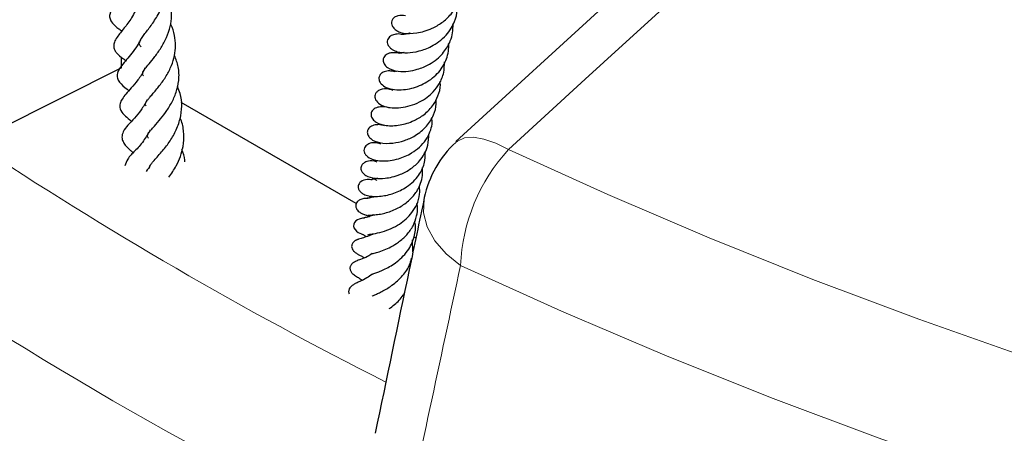
# Model space of a CAD drawing. Units: millimetres. Extents: x 0 to 420, y 0 to 297.
# Drawn here: x 293 to 307, y 203 to 208 of the extents above; entities that cross this region are included whole.
import ezdxf

# ---------------------------------------------------------------- set-up
doc = ezdxf.new("R2010")
doc.units = ezdxf.units.MM

msp = doc.modelspace()

# ---------------------------------------------------------------- linework, layer by layer
at = {"color": 7, "linetype": 'Continuous', "lineweight": 25}
for p, q in [((301.9671, 209.1854), (299.2016, 206.6612)), ((294.5833, 208.1883), (294.5833, 208.19)), ((294.5783, 207.6793), (294.5797, 207.8262)), ((294.5783, 207.6793), (292.5396, 206.6563)), ((297.8257, 205.8045), (295.4048, 207.2021)), ((298.6104, 205.1377), (298.6049, 205.3026)), ((298.6504, 205.3285), (298.6224, 205.3446))]:
    msp.add_line(p, q, dxfattribs=at)
at = {"color": 8, "linetype": 'Continuous', "lineweight": 18, "flags": 128}
for points in [[(303.4313, 209.7428), (301.5104, 207.9913), (300.9952, 207.5215), (299.9305, 206.5505)], [(299.9305, 206.5505), (299.7557, 206.6393), (299.5933, 206.6966), (299.448, 206.7207), (299.3244, 206.7108), (299.2261, 206.6673), (299.2086, 206.6538)], [(299.9305, 206.5505), (301.3051, 205.9297), (302.7103, 205.3322), (304.1447, 204.7584), (305.6073, 204.2088), (307.0969, 203.6838), (308.612, 203.1839), (310.1516, 202.7094), (311.7143, 202.2609), (313.2988, 201.8386), (314.9037, 201.4429), (316.5278, 201.0742), (318.1697, 200.7327), (319.828, 200.4188), (321.5013, 200.1326), (323.1883, 199.8745), (324.8875, 199.6447), (326.5974, 199.4433), (328.3168, 199.2705), (330.044, 199.1265)], [(298.7674, 205.8867), (298.7642, 205.8705), (298.7582, 205.6778), (298.8088, 205.4818), (298.914, 205.2903), (299.0695, 205.1109), (299.2692, 204.951)], [(329.9085, 197.3974), (328.151, 197.5439), (326.4017, 197.7197), (324.6619, 197.9246), (322.933, 198.1585), (321.2166, 198.4211), (319.5141, 198.7122), (317.8268, 199.0316), (316.1563, 199.3791), (314.5038, 199.7543), (312.8708, 200.1568), (311.2587, 200.5865), (309.6687, 201.0429), (308.1023, 201.5256), (306.5607, 202.0343), (305.0451, 202.5684), (303.557, 203.1277), (302.0975, 203.7115), (300.6678, 204.3194), (299.2692, 204.951)]]:
    msp.add_lwpolyline(points, dxfattribs=at)
at = {"color": 7, "linetype": 'Continuous', "lineweight": 25, "flags": 128}
msp.add_lwpolyline([(297.9392, 205.6056), (297.911, 205.603), (297.8657, 205.5909), (297.8421, 205.5797), (297.8201, 205.5644), (297.8021, 205.5446), (297.7907, 205.521), (297.7878, 205.4951), (297.7942, 205.469), (297.8086, 205.4448), (297.8289, 205.424), (297.8523, 205.4073), (297.8765, 205.3947), (297.9211, 205.3789), (297.9211, 205.3789)], dxfattribs=at)
at = {"color": 8, "linetype": 'Continuous', "lineweight": 18}
for centre, radius, start, end in [((323.6321, 253.7029), 56.4046, 236.53279, 243.23818), ((301.7901, 204.8451), 2.5231, 137.47863, 177.59636), ((323.3876, 253.1909), 57.8593, 235.567172, 244.438204)]:
    msp.add_arc(centre, radius, start, end, dxfattribs=at)
at = {"color": 7, "linetype": 'Continuous', "lineweight": 25}
msp.add_arc((300.1655, 205.5931), 1.4286, 132.39443, 168.14136, dxfattribs=at)
at = {"color": 8, "linetype": 'Continuous', "lineweight": 18}
msp.add_ellipse((337.8103, 223.4389), major_axis=(52.0178, 222.6241), ratio=0.1467695, start_param=1.688169, end_param=1.7060048, dxfattribs=at)
at = {"color": 7, "linetype": 'Continuous', "lineweight": 25}
for points, knots in [([(294.8515, 207.9659), (294.8407, 207.9795), (294.818, 208.0079), (294.8209, 208.027), (294.8437, 208.0735), (294.8769, 208.1203), (294.9243, 208.181), (294.9912, 208.2683), (295.0799, 208.3968), (295.1727, 208.5876), (295.2146, 208.805), (295.1911, 208.9972), (295.1337, 209.1003), (295.1129, 209.1378)], [0, 0, 0, 0, 0.1156591, 0.2424567, 0.3044261, 0.3628297, 0.4153994, 0.4633361, 0.5637197, 0.6764101, 0.8021139, 0.928103, 1, 1, 1, 1]), ([(294.7245, 208.9403), (294.7244, 208.9397), (294.7101, 208.8895), (294.6551, 208.798), (294.5697, 208.6649), (294.4787, 208.5518), (294.4111, 208.4308), (294.4127, 208.3608), (294.4555, 208.2845), (294.5189, 208.2356), (294.5687, 208.2003), (294.5833, 208.19)], [0, 0, 0, 0, 0.0013827, 0.133276, 0.273602, 0.4386282, 0.620604, 0.7166063, 0.8031713, 0.9423661, 1, 1, 1, 1]), ([(298.5086, 208.3999), (298.4722, 208.4038), (298.4178, 208.4098), (298.3558, 208.3817), (298.3257, 208.3518), (298.3117, 208.3127), (298.3157, 208.272), (298.342, 208.2265), (298.3888, 208.1894), (298.4409, 208.1679), (298.518, 208.1518), (298.6201, 208.1519), (298.7653, 208.1832), (298.8857, 208.2273), (299.0168, 208.302), (299.1343, 208.4097), (299.2132, 208.5258), (299.2706, 208.6673), (299.2931, 208.7796), (299.2801, 208.8538), (299.2797, 208.8563)], [0, 0, 0, 0, 0.0807515, 0.1205008, 0.1546915, 0.1806174, 0.2081416, 0.241085, 0.2770236, 0.3108095, 0.3437489, 0.4779625, 0.5407681, 0.6015659, 0.6805076, 0.7662217, 0.8344809, 0.8876632, 0.9962545, 1, 1, 1, 1]), ([(294.8821, 207.5699), (294.8794, 207.5728), (294.868, 207.5854), (294.8696, 207.6129), (294.8859, 207.6458), (294.9588, 207.7361), (295.0399, 207.8332), (295.1286, 207.9573), (295.2052, 208.0976), (295.2565, 208.2474), (295.2755, 208.3976), (295.2598, 208.5408), (295.2289, 208.6484), (295.1937, 208.7028), (295.1858, 208.715)], [0, 0, 0, 0, 0.0281238, 0.1208726, 0.2645613, 0.3419933, 0.4324008, 0.5228327, 0.6152597, 0.7088099, 0.797931, 0.8852968, 0.9743389, 1, 1, 1, 1]), ([(294.8139, 208.5633), (294.7833, 208.4961), (294.7251, 208.3683), (294.608, 208.2197), (294.5285, 208.1241), (294.4787, 208.0408), (294.4661, 207.9824), (294.4785, 207.9298), (294.5215, 207.8668), (294.5783, 207.8235), (294.6263, 207.7878), (294.637, 207.7799)], [0, 0, 0, 0, 0.1806041, 0.3431097, 0.5264218, 0.6217444, 0.6912736, 0.740792, 0.7986398, 0.9551358, 1, 1, 1, 1]), ([(298.4533, 208.1393), (298.4519, 208.1399), (298.423, 208.1508), (298.3756, 208.1453), (298.3101, 208.1312), (298.2674, 208.0936), (298.253, 208.0488), (298.2577, 208.0098), (298.2806, 207.969), (298.3298, 207.9258), (298.4218, 207.8897), (298.5256, 207.8849), (298.6883, 207.9037), (298.8475, 207.9629), (298.974, 208.0415), (299.0681, 208.1266), (299.1398, 208.2218), (299.1958, 208.3375), (299.2286, 208.4467), (299.2205, 208.5247), (299.2182, 208.5466)], [0, 0, 0, 0, 0.003038, 0.0601297, 0.1129524, 0.1623587, 0.1879003, 0.2177962, 0.2504737, 0.282346, 0.3344668, 0.4402151, 0.5449636, 0.6408624, 0.7021329, 0.7703681, 0.8304976, 0.8811221, 0.9666725, 1, 1, 1, 1]), ([(294.9174, 207.1487), (294.9143, 207.1547), (294.9049, 207.1726), (294.9062, 207.1838), (294.9295, 207.2251), (294.9663, 207.2701), (295.0215, 207.3336), (295.1043, 207.4309), (295.1983, 207.5638), (295.2711, 207.7057), (295.3153, 207.8473), (295.3319, 207.9887), (295.3148, 208.1331), (295.2874, 208.2338), (295.2576, 208.2822), (295.256, 208.2848)], [0, 0, 0, 0, 0.0724098, 0.2164112, 0.2913538, 0.3324066, 0.377516, 0.4743137, 0.5700687, 0.6588718, 0.7405092, 0.820358, 0.9030497, 0.994732, 1, 1, 1, 1]), ([(298.4279, 207.8771), (298.3998, 207.8827), (298.3498, 207.8927), (298.2933, 207.8863), (298.2559, 207.8734), (298.2235, 207.8506), (298.2026, 207.8222), (298.1929, 207.7804), (298.2095, 207.7271), (298.2746, 207.6631), (298.3859, 207.6286), (298.5391, 207.6293), (298.6567, 207.6534), (298.7647, 207.6908), (298.8663, 207.7428), (298.9608, 207.813), (299.0561, 207.9125), (299.1248, 208.0301), (299.1634, 208.1635), (299.1649, 208.2417), (299.1656, 208.2808)], [0, 0, 0, 0, 0.0594944, 0.1059117, 0.1388347, 0.1616093, 0.1883533, 0.2186069, 0.2610745, 0.3130867, 0.4240844, 0.5078834, 0.5757041, 0.6238331, 0.6835468, 0.7440501, 0.7943609, 0.8843103, 0.942202, 1, 1, 1, 1]), ([(298.5673, 208.1617), (298.5663, 208.1613), (298.5451, 208.1526), (298.5076, 208.145), (298.4592, 208.1397), (298.456, 208.1405), (298.4546, 208.1408)], [0, 0, 0, 0, 0.0162127, 0.3357345, 0.7012771, 1, 1, 1, 1]), ([(294.847, 208.0826), (294.8443, 208.076), (294.8257, 208.0301), (294.7501, 207.9156), (294.6512, 207.7954), (294.5633, 207.6928), (294.5161, 207.6105), (294.513, 207.5442), (294.5604, 207.4575), (294.6203, 207.4147), (294.6719, 207.3712), (294.6804, 207.364)], [0, 0, 0, 0, 0.0181369, 0.1279131, 0.3659504, 0.4881633, 0.6085752, 0.7089607, 0.7901093, 0.9654868, 1, 1, 1, 1]), ([(298.3587, 207.6247), (298.3349, 207.6303), (298.2785, 207.6434), (298.217, 207.6315), (298.1651, 207.6017), (298.137, 207.5549), (298.1405, 207.4996), (298.1748, 207.4478), (298.2418, 207.4043), (298.3483, 207.3764), (298.4735, 207.3751), (298.6255, 207.4011), (298.7757, 207.4612), (298.9053, 207.5555), (299.0099, 207.6654), (299.0783, 207.7966), (299.1076, 207.9254), (299.1049, 207.9878), (299.1039, 208.0123)], [0, 0, 0, 0, 0.0485103, 0.1148166, 0.1604526, 0.1966557, 0.2342218, 0.2826484, 0.3506346, 0.4322875, 0.5044411, 0.5663741, 0.6827429, 0.7448083, 0.8024604, 0.9065719, 0.9632809, 1, 1, 1, 1]), ([(298.4875, 207.8936), (298.4868, 207.8933), (298.4639, 207.8846), (298.4464, 207.8846), (298.4252, 207.8824), (298.427, 207.8811), (298.4275, 207.8808)], [0, 0, 0, 0, 0.0185514, 0.5721292, 0.8877779, 1, 1, 1, 1]), ([(294.9526, 206.7075), (294.951, 206.7092), (294.9376, 206.7241), (294.9367, 206.7535), (294.9453, 206.7697), (294.9787, 206.8147), (295.0222, 206.8649), (295.0947, 206.9449), (295.187, 207.0591), (295.2721, 207.1917), (295.3398, 207.3427), (295.3771, 207.5137), (295.3745, 207.6882), (295.3317, 207.7994), (295.3115, 207.8519)], [0, 0, 0, 0, 0.0145196, 0.120507, 0.2431961, 0.295258, 0.3437672, 0.4347121, 0.5201055, 0.6077989, 0.6997283, 0.7956683, 0.90349, 1, 1, 1, 1]), ([(298.3378, 207.3681), (298.3177, 207.3753), (298.2568, 207.3972), (298.1724, 207.3875), (298.1158, 207.3554), (298.0919, 207.326), (298.0819, 207.2943), (298.0862, 207.2431), (298.1306, 207.1852), (298.218, 207.142), (298.3246, 207.1239), (298.4406, 207.1274), (298.5704, 207.153), (298.6971, 207.2022), (298.8063, 207.2692), (298.9008, 207.3532), (298.985, 207.4657), (299.0435, 207.6071), (299.0456, 207.7128), (299.0466, 207.7615)], [0, 0, 0, 0, 0.040432, 0.1226335, 0.1605808, 0.1938553, 0.2216555, 0.2494061, 0.3143131, 0.3818102, 0.4494972, 0.5199804, 0.5906233, 0.6601429, 0.7225514, 0.7764058, 0.8434441, 0.9279002, 1, 1, 1, 1]), ([(294.9028, 207.6784), (294.8993, 207.6695), (294.8754, 207.6077), (294.8039, 207.5097), (294.7116, 207.3979), (294.6449, 207.3252), (294.589, 207.2567), (294.5586, 207.1982), (294.5521, 207.1511), (294.562, 207.0923), (294.6159, 207.0246), (294.6673, 206.9834), (294.7061, 206.9488), (294.7134, 206.9422)], [0, 0, 0, 0, 0.0235772, 0.1651147, 0.3084399, 0.4456475, 0.5553819, 0.6349118, 0.6743011, 0.7196876, 0.839661, 0.9697396, 1, 1, 1, 1]), ([(298.3816, 207.6296), (298.3809, 207.6295), (298.3718, 207.6279), (298.3679, 207.629), (298.3707, 207.6277), (298.3707, 207.6277)], [0, 0, 0, 0, 0.0727925, 0.9836566, 1, 1, 1, 1]), ([(298.2683, 207.1295), (298.2671, 207.1301), (298.237, 207.1438), (298.1828, 207.1436), (298.1019, 207.1353), (298.0503, 207.099), (298.031, 207.0603), (298.0274, 207.0173), (298.0511, 206.9672), (298.1187, 206.9116), (298.2397, 206.876), (298.4248, 206.8811), (298.6122, 206.9373), (298.7753, 207.0351), (298.8905, 207.1544), (298.9637, 207.2969), (298.9937, 207.409), (298.9883, 207.4777), (298.987, 207.4932)], [0, 0, 0, 0, 0.0023815, 0.061241, 0.1181074, 0.1754682, 0.2030846, 0.2291156, 0.2789221, 0.3284797, 0.4321968, 0.5451561, 0.6514801, 0.7326368, 0.8268083, 0.8953879, 0.9763859, 1, 1, 1, 1]), ([(294.9652, 206.3058), (294.9658, 206.3107), (294.9668, 206.3195), (294.9839, 206.3466), (295.0292, 206.4027), (295.1268, 206.5078), (295.2381, 206.6477), (295.3317, 206.804), (295.3952, 206.9739), (295.4166, 207.1504), (295.4049, 207.3039), (295.3652, 207.3889), (295.3505, 207.4203)], [0, 0, 0, 0, 0.078457, 0.1388645, 0.2016401, 0.3441277, 0.465076, 0.5796634, 0.6983335, 0.8158509, 0.9318989, 1, 1, 1, 1]), ([(294.9299, 207.2296), (294.9035, 207.185), (294.8193, 207.0427), (294.6911, 206.9203), (294.6016, 206.8109), (294.58, 206.7321), (294.5879, 206.6851), (294.6213, 206.6155), (294.6771, 206.5662), (294.7278, 206.5166), (294.7401, 206.5046)], [0, 0, 0, 0, 0.1334577, 0.4251518, 0.564309, 0.6607801, 0.7143733, 0.7832756, 0.9475854, 1, 1, 1, 1]), ([(298.218, 206.8786), (298.2017, 206.8839), (298.1613, 206.8969), (298.1023, 206.8957), (298.0352, 206.8789), (297.9892, 206.8398), (297.9747, 206.789), (297.9881, 206.7423), (298.0403, 206.6811), (298.1538, 206.637), (298.3134, 206.6325), (298.4894, 206.6695), (298.6547, 206.7439), (298.803, 206.8637), (298.8982, 207.0194), (298.9364, 207.1488), (298.9317, 207.2219), (298.9303, 207.2427)], [0, 0, 0, 0, 0.03299835, 0.08173763, 0.13276493, 0.18143582, 0.22153336, 0.26288518, 0.30543484, 0.40550707, 0.52072304, 0.60869616, 0.69127457, 0.79496678, 0.88771213, 0.96809273, 1, 1, 1, 1]), ([(295.2319, 206.1697), (295.2688, 206.2204), (295.3591, 206.3445), (295.4344, 206.5606), (295.4451, 206.7713), (295.4258, 206.9047), (295.3954, 206.973), (295.3896, 206.986)], [0, 0, 0, 0, 0.2204923, 0.5402759, 0.7449708, 0.9514395, 1, 1, 1, 1]), ([(298.1648, 206.627), (298.1339, 206.6358), (298.0748, 206.6528), (298.001, 206.6354), (297.9496, 206.601), (297.9308, 206.5555), (297.933, 206.5194), (297.9507, 206.483), (297.9941, 206.4399), (298.0707, 206.4056), (298.1759, 206.3912), (298.2884, 206.3968), (298.4324, 206.4265), (298.5755, 206.4871), (298.7036, 206.5822), (298.791, 206.6818), (298.8474, 206.7912), (298.8812, 206.8954), (298.8745, 206.9629), (298.8716, 206.9928)], [0, 0, 0, 0, 0.06293421, 0.12062895, 0.17669171, 0.20548491, 0.23769147, 0.27266363, 0.30917231, 0.37918615, 0.45092237, 0.52615973, 0.58974264, 0.69325303, 0.76163346, 0.83120337, 0.89508492, 0.95358473, 1, 1, 1, 1]), ([(294.976, 206.8213), (294.9449, 206.7691), (294.8778, 206.6563), (294.7582, 206.5217), (294.6675, 206.4403), (294.6348, 206.3585), (294.6218, 206.3259)], [0, 0, 0, 0, 0.2382389, 0.5150078, 0.806512, 1, 1, 1, 1]), ([(298.1169, 206.3792), (298.1016, 206.3838), (298.0458, 206.4005), (297.9915, 206.3919), (297.9484, 206.3758), (297.9195, 206.3574), (297.8968, 206.3297), (297.8885, 206.2972), (297.8929, 206.2609), (297.9156, 206.2242), (297.9751, 206.1768), (298.0757, 206.1495), (298.2098, 206.1501), (298.3267, 206.1714), (298.4485, 206.2097), (298.5829, 206.2816), (298.6958, 206.3812), (298.7736, 206.4932), (298.8256, 206.6182), (298.8277, 206.7129), (298.8288, 206.7637)], [0, 0, 0, 0, 0.0300789, 0.1099072, 0.1373987, 0.1561281, 0.1919686, 0.2133953, 0.2407954, 0.2782085, 0.3227833, 0.4241325, 0.5073501, 0.5623355, 0.6267512, 0.7109327, 0.7905699, 0.8525037, 0.9208958, 1, 1, 1, 1]), ([(295.4546, 206.3824), (295.4544, 206.3891), (295.4522, 206.4465), (295.4319, 206.5013), (295.414, 206.5498)], [0, 0, 0, 0, 0.1159183, 1, 1, 1, 1]), ([(298.0467, 206.1316), (298.0228, 206.1348), (297.9638, 206.1426), (297.9011, 206.1191), (297.8643, 206.0827), (297.8516, 206.0525), (297.8512, 206.0259), (297.8597, 205.9968), (297.8839, 205.9632), (297.9211, 205.937), (297.9815, 205.914), (298.0665, 205.9022), (298.1918, 205.9066), (298.3483, 205.9419), (298.5037, 206.0168), (298.6166, 206.1073), (298.7065, 206.2112), (298.7787, 206.3521), (298.7815, 206.4711), (298.7828, 206.5302)], [0, 0, 0, 0, 0.0483797, 0.119035, 0.1482651, 0.1731797, 0.1950653, 0.2135028, 0.2443203, 0.2865746, 0.3442299, 0.4144675, 0.4783376, 0.5806118, 0.6856984, 0.7488247, 0.8073391, 0.904273, 1, 1, 1, 1]), ([(294.9827, 206.3462), (294.9814, 206.3436), (294.964, 206.3065), (294.9406, 206.2761), (294.9188, 206.248)], [0, 0, 0, 0, 0.0712898, 1, 1, 1, 1]), ([(297.9914, 205.6453), (298.0005, 205.6456), (298.0173, 205.6461), (298.0935, 205.6494), (298.178, 205.6624), (298.2893, 205.6912), (298.4253, 205.7479), (298.5658, 205.8483), (298.6562, 205.9561), (298.7123, 206.0629), (298.7396, 206.1648), (298.7476, 206.2472), (298.7406, 206.2921), (298.7393, 206.3008)], [0, 0, 0, 0, 0.1132519, 0.2103648, 0.290313, 0.3611022, 0.4985852, 0.6225696, 0.736598, 0.8101478, 0.8964925, 0.9799367, 1, 1, 1, 1]), ([(298.1189, 206.1543), (298.1101, 206.1517), (298.0846, 206.1441), (298.0614, 206.1412), (298.0462, 206.1402), (298.048, 206.14), (298.0484, 206.1399)], [0, 0, 0, 0, 0.2486181, 0.72194, 0.9428598, 1, 1, 1, 1]), ([(298.0694, 206.1525), (298.0694, 206.1522), (298.0693, 206.1514), (298.0823, 206.1443), (298.0965, 206.1385), (298.111, 206.127), (298.1118, 206.1264)], [0, 0, 0, 0, 0.1854242, 0.4512833, 0.9692443, 1, 1, 1, 1]), ([(297.9858, 205.3752), (297.9939, 205.3769), (298.0098, 205.3803), (298.0769, 205.3891), (298.1755, 205.4094), (298.305, 205.4552), (298.4204, 205.5171), (298.5189, 205.5924), (298.6027, 205.6826), (298.6697, 205.7961), (298.7089, 205.9221), (298.7034, 206.0097), (298.701, 206.0481)], [0, 0, 0, 0, 0.0782568, 0.1532059, 0.2881759, 0.4036055, 0.5052416, 0.5966539, 0.6879681, 0.7900989, 0.9081555, 1, 1, 1, 1]), ([(297.9882, 205.8765), (297.9692, 205.8765), (297.9296, 205.8765), (297.8776, 205.8587), (297.8409, 205.8323), (297.8219, 205.8032), (297.816, 205.7693), (297.8242, 205.7397), (297.8426, 205.7122), (297.8677, 205.6886), (297.9038, 205.6663), (297.9334, 205.6568), (297.9491, 205.6518)], [0, 0, 0, 0, 0.1247609, 0.2601033, 0.3766447, 0.4682428, 0.541786, 0.6435687, 0.7124174, 0.795111, 0.8916688, 1, 1, 1, 1]), ([(298.0788, 205.8999), (298.0696, 205.8969), (298.0458, 205.8889), (298.0151, 205.8833), (297.985, 205.8794), (297.9808, 205.8789), (297.9784, 205.8786)], [0, 0, 0, 0, 0.1451777, 0.3737036, 0.6581506, 1, 1, 1, 1]), ([(298.0044, 205.9067), (298.0043, 205.9067), (297.9989, 205.9077), (298.0174, 205.9025), (298.0339, 205.8924), (298.0375, 205.8902)], [0, 0, 0, 0, 0.0129278, 0.7841781, 1, 1, 1, 1]), ([(298.7674, 205.8867), (298.6975, 205.5537), (298.4697, 204.4679), (298.2444, 203.3838), (298.0882, 202.6321)], [0, 0, 0, 0, 0.3066751, 1, 1, 1, 1]), ([(298.0452, 205.1132), (298.045, 205.1131), (298.0434, 205.1125), (298.0695, 205.1195), (298.1195, 205.132), (298.2094, 205.1623), (298.3084, 205.2068), (298.4189, 205.2744), (298.5293, 205.3709), (298.6177, 205.495), (298.665, 205.6278), (298.6781, 205.733), (298.6685, 205.7904), (298.6659, 205.8057)], [0, 0, 0, 0, 0.0073229, 0.054695, 0.1496353, 0.2468109, 0.3435612, 0.4514361, 0.5829466, 0.7168217, 0.8449063, 0.9585014, 1, 1, 1, 1]), ([(298.0659, 205.6492), (298.0439, 205.6394), (298.0048, 205.6221), (297.9641, 205.6134), (297.9307, 205.6082), (297.9361, 205.6067), (297.9392, 205.6058)], [0, 0, 0, 0, 0.2602372, 0.461005, 0.6980002, 1, 1, 1, 1]), ([(297.9557, 205.6481), (297.9649, 205.6452), (297.9758, 205.6418), (297.9996, 205.6258), (298.0031, 205.6234)], [0, 0, 0, 0, 0.8491449, 1, 1, 1, 1]), ([(298.0429, 204.8273), (298.0426, 204.8271), (298.041, 204.8264), (298.0534, 204.8314), (298.0943, 204.8455), (298.1542, 204.8679), (298.2269, 204.9), (298.3091, 204.945), (298.3955, 205.0039), (298.4803, 205.0806), (298.5759, 205.1984), (298.6387, 205.3579), (298.6551, 205.4949), (298.6355, 205.5566), (298.6344, 205.5601)], [0, 0, 0, 0, 0.0086205, 0.0442147, 0.1203723, 0.1993761, 0.2803187, 0.3618627, 0.4496158, 0.5471594, 0.6500831, 0.8325394, 0.9904601, 1, 1, 1, 1]), ([(298.0606, 205.3875), (298.0565, 205.3849), (298.0182, 205.3609), (297.9599, 205.3439), (297.9015, 205.3256), (297.8704, 205.3179), (297.8463, 205.3089), (297.8344, 205.3039), (297.821, 205.2972), (297.8, 205.2843), (297.7807, 205.2664), (297.7678, 205.2445), (297.761, 205.2234), (297.7617, 205.1938), (297.7738, 205.1686), (297.7876, 205.1515), (297.7968, 205.1422), (297.8068, 205.1334), (297.8304, 205.1158), (297.8537, 205.1037), (297.8942, 205.0825), (297.9222, 205.0653), (297.9375, 205.0559)], [0, 0, 0, 0, 0.0184477, 0.1736572, 0.3351752, 0.4247187, 0.4404431, 0.453453, 0.4691067, 0.4884484, 0.5332183, 0.5558716, 0.5767395, 0.6104979, 0.6503681, 0.6714124, 0.6818634, 0.6927648, 0.7173254, 0.8020316, 0.8923603, 1, 1, 1, 1]), ([(297.9045, 205.3813), (297.9114, 205.3787), (297.9224, 205.3744), (297.9566, 205.3546), (297.9694, 205.3472)], [0, 0, 0, 0, 0.62724749, 1, 1, 1, 1]), ([(298.0449, 205.1132), (298.0242, 205.0997), (297.965, 205.0611), (297.8795, 205.0313), (297.845, 205.0223), (297.7921, 204.9932), (297.7738, 204.9791), (297.7607, 204.9662), (297.7497, 204.951), (297.742, 204.934), (297.7384, 204.9156), (297.7394, 204.8971), (297.7449, 204.8789), (297.7542, 204.8617), (297.7658, 204.847), (297.7826, 204.8301), (297.8196, 204.8023), (297.8487, 204.7871), (297.8912, 204.7592), (297.9106, 204.7464)], [0, 0, 0, 0, 0.0969798, 0.277197, 0.4453359, 0.4828671, 0.5018516, 0.5213927, 0.5412024, 0.5614359, 0.5822774, 0.6038075, 0.6248999, 0.6448176, 0.6649847, 0.6864258, 0.7332122, 0.8776596, 1, 1, 1, 1]), ([(298.0456, 204.527), (298.045, 204.5266), (298.042, 204.5246), (298.0637, 204.5358), (298.1045, 204.5532), (298.1822, 204.5899), (298.3084, 204.6601), (298.4542, 204.7843), (298.5581, 204.9223), (298.5831, 205.0168), (298.5923, 205.0513)], [0, 0, 0, 0, 0.0188421, 0.0980609, 0.186164, 0.2746455, 0.4624541, 0.6774294, 0.8822067, 1, 1, 1, 1]), ([(298.0484, 204.8293), (298.0229, 204.8114), (297.9641, 204.7701), (297.8938, 204.7372), (297.8464, 204.7152), (297.8143, 204.6999), (297.7797, 204.6807), (297.7487, 204.6557), (297.7302, 204.6303), (297.7224, 204.6104), (297.7197, 204.5918), (297.7217, 204.574), (297.7233, 204.5624), (297.7272, 204.557), (297.7273, 204.5569)], [0, 0, 0, 0, 0.1840032, 0.4251876, 0.5733101, 0.6524407, 0.7325936, 0.8082949, 0.8642212, 0.9035223, 0.9309906, 0.9596239, 0.999555, 1, 1, 1, 1]), ([(298.2809, 204.3535), (298.3061, 204.3714), (298.375, 204.4205), (298.4522, 204.4991), (298.4861, 204.5607), (298.4922, 204.5718)], [0, 0, 0, 0, 0.3205445, 0.8770236, 1, 1, 1, 1])]:
    msp.add_open_spline(points, degree=3, knots=knots, dxfattribs=at)

doc.saveas('drawing.dxf')
